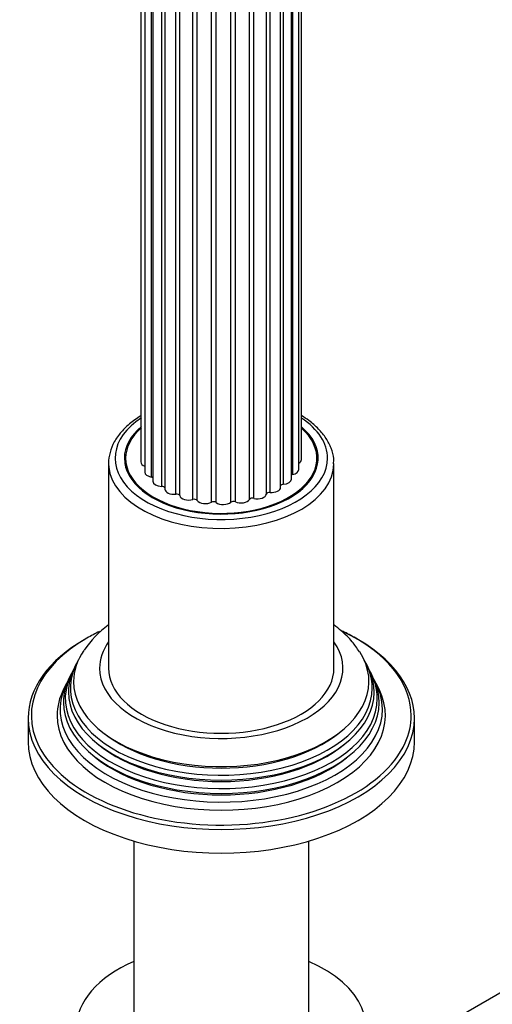
# Model space of a CAD drawing. Units: millimetres. Extents: x -401 to 1754, y 0 to 1383.
# Drawn here: x 1537 to 1610, y 161 to 314 of the extents above; entities that cross this region are included whole.
import ezdxf

# ---------------------------------------------------------------- set-up
doc = ezdxf.new("R2010")
doc.units = ezdxf.units.MM
for name, color, linetype in [('15719', 7, 'Continuous'), ('15796', 7, 'Continuous'), ('31378', 7, 'Continuous'), ('59622-74958', 7, 'Continuous'), ('59957', 7, 'Continuous'), ('7194', 7, 'Continuous'), ('74227', 7, 'Continuous'), ('75998', 7, 'Continuous'), ('Défaut', 7, 'Continuous')]:
    doc.layers.add(name, color=color, linetype=linetype)

# ---------------------------------------------------------------- blocks, each defined once
blk = doc.blocks.new('SE1')
at = {"layer": '15719', "color": 7, "linetype": 'Continuous'}
for start_param, end_param in [(6.141646, 6.206537), (3.218241, 3.283132)]:
    blk.add_ellipse((1567.95, 244.11), major_axis=(-15, 0), ratio=0.57735, start_param=start_param, end_param=end_param, dxfattribs=at)
at = {"layer": '15796', "color": 7, "linetype": 'Continuous'}
blk.add_line((1617.04, 165.94), (1604.31, 158.59), dxfattribs=at)
at = {"layer": '31378', "color": 7, "linetype": 'Continuous'}
for p, q in [((1554.35, 186.21), (1554.35, 156.48)), ((1581.55, 156.48), (1581.55, 186.21))]:
    blk.add_line(p, q, dxfattribs=at)
at = {"layer": '59622-74958', "color": 7, "linetype": 'Continuous'}
for p, q in [((1580.41, 245.56), (1580.41, 335.37)), ((1555.47, 334.97), (1555.47, 245.16)), ((1579.98, 243.97), (1579.98, 333.79)), ((1556.07, 333.4), (1556.07, 243.59)), ((1557.09, 242.81), (1557.09, 332.63)), ((1578.87, 242.5), (1578.87, 332.31)), ((1579.04, 243.21), (1579.04, 333.02)), ((1557.34, 331.97), (1557.34, 242.16)), ((1558.7, 241.35), (1558.7, 331.16)), ((1559.18, 330.77), (1559.18, 240.95)), ((1577.16, 241.23), (1577.16, 331.04)), ((1577.6, 241.69), (1577.6, 331.51)), ((1560.89, 240.16), (1560.89, 329.98)), ((1561.49, 239.93), (1561.49, 329.74)), ((1573, 239.5), (1573, 329.32)), ((1574.96, 240.17), (1574.96, 329.99)), ((1575.54, 240.43), (1575.54, 330.24)), ((1563.52, 239.33), (1563.52, 329.15)), ((1564.21, 239.19), (1564.21, 329)), ((1566.43, 238.9), (1566.43, 328.72)), ((1567.15, 238.86), (1567.15, 328.68)), ((1569.43, 238.9), (1569.43, 328.72)), ((1570.15, 238.97), (1570.15, 328.78)), ((1572.33, 239.33), (1572.33, 329.15))]:
    blk.add_line(p, q, dxfattribs=at)
for centre, major_axis, start_param, end_param in [((1648.5, 284.08), (65.18, -112.89), 0.785398, 3.125926), ((1650.95, 285.5), (65.86, -114.08), 0.785398, 3.023149), ((1646.82, 283.11), (64.26, -111.3), 0.785398, 3.334731), ((1650.44, 285.21), (65.77, -113.92), 0.785398, 2.97925), ((1653.06, 286.72), (66, -114.32), 0.785398, 2.887814), ((1644.83, 281.97), (62.04, -107.46), 0.785398, 3.073273), ((1645.79, 282.52), (63.38, -109.78), 0.785398, 2.961548), ((1644.37, 281.7), (60.58, -104.93), 0.785398, 3.203149), ((1644.54, 281.8), (58.72, -101.71), 0.785398, 3.072742), ((1644.34, 281.68), (60.21, -104.3), 0.785398, 2.941538), ((1644.67, 281.87), (61.7, -106.86), 0.785398, 2.793845), ((1556.87, 245.16), (1.4, 0), 3.141593, 4.11019), ((1579.01, 245.56), (-1.4, 0), 2.33104, 3.141593), ((1557.47, 243.59), (1.4, 0), 3.141593, 4.434393), ((1578.58, 243.97), (-1.4, 0), 1.911625, 3.141593), ((1556.95, 242.53), (-0.5, 0), 3.834806, 4.434393), ((1558.74, 242.16), (1.4, 0), 3.141593, 4.68572), ((1577.47, 242.5), (-1.4, 0), 1.660297, 3.141593), ((1579.21, 242.94), (0.5, 0), 1.911625, 2.31892), ((1558.68, 241.06), (-0.5, 0), 3.334791, 4.68572), ((1560.58, 240.95), (1.4, 0), 3.141593, 4.937047), ((1575.46, 240.14), (-0.5, 0), 4.550562, 6.193685), ((1575.76, 241.23), (-1.4, 0), 1.40897, 3.141593), ((1577.64, 241.4), (0.5, 0), 1.660297, 2.82516), ((1561, 239.88), (-0.5, 0), 3.293925, 4.937047), ((1562.88, 240.05), (-1.4, 0), 0.152333, 2.046782), ((1563.75, 239.07), (-0.5, 0), 3.545253, 5.188375), ((1565.49, 239.5), (-1.4, 0), 0.40366, 2.29811), ((1566.76, 238.69), (-0.5, 0), 3.79658, 5.439702), ((1568.26, 239.35), (-1.4, 0), 0.654987, 2.549437), ((1569.84, 238.74), (-0.5, 0), 4.047908, 5.69103), ((1571.01, 239.6), (-1.4, 0), 0.906315, 2.800764), ((1572.8, 239.24), (-0.5, 0), 4.299235, 5.942357), ((1573.57, 240.24), (-1.4, 0), 1.157642, 3.052092)]:
    blk.add_ellipse(centre, major_axis=major_axis, ratio=0.57735, start_param=start_param, end_param=end_param, dxfattribs=at)
for points, knots in [([(1749.27, 235.01), (1749.26, 236.19), (1749.24, 239.09), (1748.97, 244.49), (1748.37, 250.82), (1747.48, 257.33), (1746.3, 263.92), (1744.83, 270.59), (1743.07, 277.31), (1741.05, 284.07), (1738.75, 290.84), (1736.19, 297.6), (1733.38, 304.33), (1730.32, 311.01), (1727.03, 317.62), (1723.52, 324.13), (1719.79, 330.53), (1715.85, 336.8), (1711.73, 342.92), (1707.44, 348.87), (1702.97, 354.62), (1698.36, 360.16), (1693.62, 365.48), (1688.76, 370.56), (1683.79, 375.37), (1678.73, 379.91), (1673.59, 384.16), (1668.4, 388.11), (1663.17, 391.75), (1657.91, 395.05), (1652.64, 398.02), (1647.38, 400.64), (1642.15, 402.91), (1636.95, 404.81), (1631.81, 406.34), (1626.74, 407.49), (1621.76, 408.26), (1616.89, 408.65), (1612.15, 408.66), (1607.54, 408.28), (1604.24, 407.71), (1602.47, 407.31), (1602.15, 407.23)], [0, 0, 0, 0, 0.0117164, 0.0339614, 0.0562056, 0.0784472, 0.1006857, 0.122921, 0.1451532, 0.1673825, 0.1896092, 0.2118335, 0.234056, 0.2562769, 0.2784968, 0.300716, 0.3229349, 0.3451541, 0.3673737, 0.3895943, 0.4118162, 0.4340399, 0.4562659, 0.4784945, 0.5007261, 0.5229612, 0.5451999, 0.5674426, 0.5896892, 0.6119396, 0.6341933, 0.6564497, 0.6787071, 0.700963, 0.7232141, 0.7454563, 0.7676845, 0.7898928, 0.8120749, 0.834225, 0.8563387, 0.8611934, 0.8611934, 0.8611934, 0.8611934]), ([(1606.42, 385.32), (1606.79, 385.36), (1608.39, 385.54), (1611.7, 385.52), (1616.06, 385.21), (1620.57, 384.5), (1625.17, 383.42), (1629.85, 381.97), (1634.59, 380.16), (1639.37, 377.99), (1644.19, 375.47), (1649.01, 372.61), (1653.82, 369.42), (1658.6, 365.91), (1663.34, 362.08), (1668.02, 357.97), (1672.62, 353.58), (1677.12, 348.92), (1681.51, 344.02), (1685.76, 338.89), (1689.87, 333.55), (1693.82, 328.03), (1697.59, 322.33), (1701.17, 316.49), (1704.55, 310.53), (1707.71, 304.46), (1710.64, 298.31), (1713.33, 292.1), (1715.77, 285.85), (1717.96, 279.6), (1719.88, 273.36), (1721.52, 267.15), (1722.89, 261.01), (1723.97, 254.94), (1724.77, 248.97), (1725.27, 243.28), (1725.44, 238.92), (1725.45, 236.75), (1725.45, 236.16)], [0, 0, 0, 0, 0.007177, 0.036355, 0.065472, 0.094538, 0.123564, 0.152561, 0.18154, 0.210508, 0.239471, 0.268433, 0.297397, 0.326364, 0.355335, 0.384312, 0.413293, 0.44228, 0.471272, 0.500267, 0.529266, 0.558268, 0.587272, 0.616278, 0.645283, 0.674289, 0.703293, 0.732296, 0.761296, 0.790292, 0.819284, 0.848271, 0.877252, 0.906228, 0.935197, 0.96416, 0.991597, 1, 1, 1, 1])]:
    blk.add_open_spline(points, degree=3, knots=knots, dxfattribs=at)
at = {"layer": '59957', "color": 7, "linetype": 'Continuous'}
for p, q in [((1545.42, 213.75), (1545.14, 213.2)), ((1590.75, 213.2), (1590.48, 213.75)), ((1544.67, 212.25), (1544.39, 211.7)), ((1591.5, 211.7), (1591.23, 212.25)), ((1543.9, 210.73), (1543.45, 209.82)), ((1592.45, 209.82), (1591.99, 210.73)), ((1537.95, 205.32), (1537.95, 201.65)), ((1597.95, 201.65), (1597.95, 205.32))]:
    blk.add_line(p, q, dxfattribs=at)
blk.add_arc((1560.05, 206.79), 16.19, 126.5925, 145.6971, dxfattribs=at)
for centre, major_axis, start_param, end_param in [((1567.95, 205.73), (29.5, 0), 2.356194, 3.418582), ((1567.95, 205.32), (-30, 0), 5.497787, 6.283185), ((1567.95, 205.73), (29.5, 0), -4.016668, -3.926991), ((1567.95, 205.32), (-30, 0), 3.141593, 4.035181), ((1567.95, 205.73), (29.5, 0), 0.784731, 0.877644), ((1567.95, 205.73), (29.5, 0), 0, 0.784731), ((1567.95, 213.08), (-18.9, 0), 5.895869, 6.283185), ((1567.95, 213.08), (-18.9, 0), 0, 3.528909), ((1567.95, 211.02), (-22.94, 0), 5.908685, 6.283185), ((1567.95, 211.02), (-22.94, 0), 0, 3.498366), ((1567.95, 209.99), (23.45, 0), 2.81483, 6.283185), ((1567.95, 209.39), (-23.74, 0), 6.002006, 6.283185), ((1567.95, 209.39), (-23.74, 0), 0, 3.422772), ((1567.95, 209.99), (23.45, 0), 0, 0.326763), ((1567.95, 208.37), (24.23, 0), 2.825069, 6.283185), ((1567.95, 207.78), (-24.52, 0), 6.002006, 6.283185), ((1567.95, 207.78), (-24.52, 0), 0, 3.422772), ((1567.95, 208.37), (24.23, 0), 0, 0.316523), ((1567.95, 206.72), (25.03, 0), 2.825034, 6.283185), ((1567.95, 205.73), (-25.5, 0), 6.002006, 6.283185), ((1567.95, 205.73), (-25.5, 0), 0, 3.422772), ((1567.95, 206.72), (25.03, 0), 0, 0.316559), ((1567.95, 205.32), (-30, 0), 0, 3.141593), ((1567.95, 205.73), (29.5, 0), 6.031664, 6.283185), ((1567.95, 210.49), (22.4, 0), 3.760836, 5.663942), ((1567.95, 201.65), (-30, 0), 0, 3.141593), ((1567.95, 205.73), (29.5, 0), 3.418582, 6.031664), ((1567.95, 208.86), (23.2, 0), 3.744233, 5.680545), ((1567.95, 207.22), (23.95, 0), 3.763961, 5.660817)]:
    blk.add_ellipse(centre, major_axis=major_axis, ratio=0.57735, start_param=start_param, end_param=end_param, dxfattribs=at)
blk.add_open_spline([(1589.42, 215.65), (1589.02, 216.23), (1588.27, 217.32), (1586.87, 218.69), (1585.86, 219.49), (1585.48, 219.77)], degree=3, knots=[0, 0, 0, 0, 0.0556676, 0.1226044, 0.1611336, 0.1611336, 0.1611336, 0.1611336], dxfattribs=at)
at = {"layer": '7194', "color": 7, "linetype": 'Continuous'}
for start_param, end_param in [(5.361457, 6.283185), (0, 4.063321)]:
    blk.add_ellipse((1567.95, 157.15), major_axis=(-22.5, 0), ratio=0.57735, start_param=start_param, end_param=end_param, dxfattribs=at)
at = {"layer": '74227', "color": 7, "linetype": 'Continuous'}
for p, q in [((1553.1, 245.74), (1553.1, 244.33)), ((1582.8, 244.33), (1582.8, 245.74))]:
    blk.add_line(p, q, dxfattribs=at)
for start_param, end_param in [(5.699853, 6.283185), (0, 3.716398)]:
    blk.add_ellipse((1567.95, 245.74), major_axis=(-14.85, 0), ratio=0.57735, start_param=start_param, end_param=end_param, dxfattribs=at)
at = {"layer": '75998', "color": 7, "linetype": 'Continuous'}
for p, q in [((1550.45, 244.92), (1550.45, 213.08)), ((1585.45, 213.08), (1585.45, 244.92))]:
    blk.add_line(p, q, dxfattribs=at)
for centre, major_axis, start_param, end_param in [((1567.95, 245.74), (16.5, 0), 2.420627, 6.283185), ((1567.95, 245.74), (16.5, 0), 0, 0.71458), ((1567.95, 245.74), (-15.05, 0), 5.680014, 6.283185), ((1567.95, 245.74), (-15.05, 0), 0, 3.736599), ((1567.95, 244.92), (-17.5, 0), 0, 0.056512), ((1567.95, 244.92), (-17.5, 0), 0.056512, 3.134811), ((1567.95, 213.08), (-17.5, 0), 0, 3.141593)]:
    blk.add_ellipse(centre, major_axis=major_axis, ratio=0.57735, start_param=start_param, end_param=end_param, dxfattribs=at)
for points, knots in [([(1555.53, 252.38), (1555.43, 252.32), (1554.69, 251.86), (1553.44, 250.93), (1552.06, 249.49), (1551.06, 247.9), (1550.53, 246.26), (1550.37, 245), (1550.49, 244.39), (1550.51, 244.29)], [0.7413467, 0.7413467, 0.7413467, 0.7413467, 0.7494908, 0.7987967, 0.8481072, 0.8970595, 0.9451696, 0.9922148, 1, 1, 1, 1]), ([(1585.39, 244.85), (1585.41, 245.15), (1585.45, 245.92), (1585.06, 247.31), (1584.28, 248.85), (1583.11, 250.31), (1581.78, 251.46), (1580.82, 252.1), (1580.45, 252.33)], [0, 0, 0, 0, 0.0232634, 0.0696376, 0.1161503, 0.1634521, 0.2116436, 0.2407847, 0.2407847, 0.2407847, 0.2407847])]:
    blk.add_open_spline(points, degree=3, knots=knots, dxfattribs=at)

msp = doc.modelspace()

# ---------------------------------------------------------------- block references
at = {"layer": 'Défaut'}
msp.add_blockref('SE1', (0, 0), dxfattribs=at)

doc.saveas('drawing.dxf')
